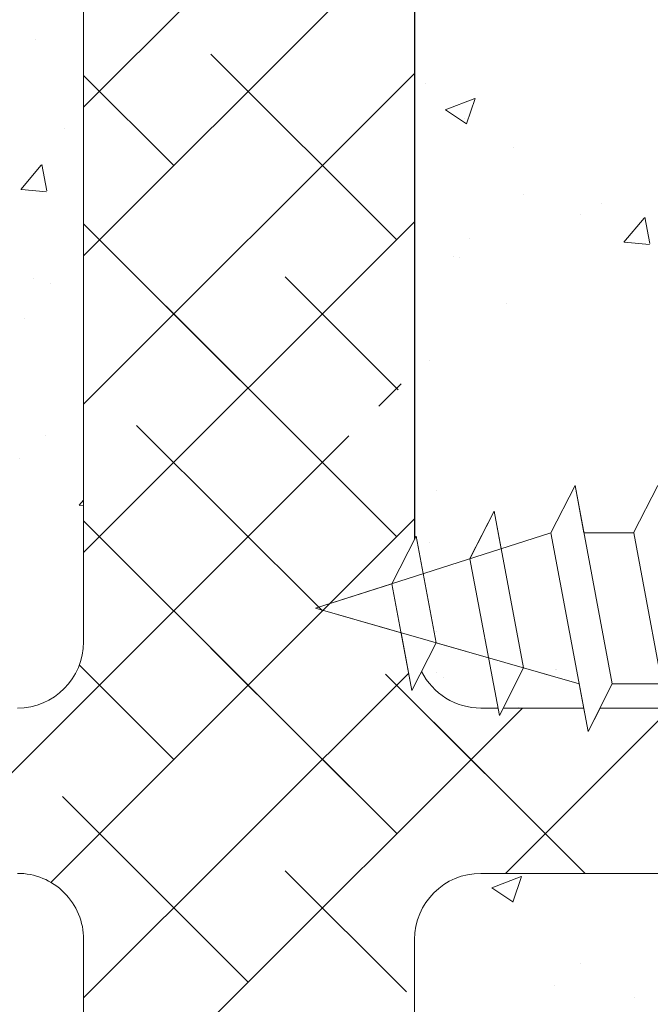
# Model space of a CAD drawing. Units: millimetres. Extents: x 13444 to 13741, y 3032 to 3249.
# Drawn here: x 13511 to 13530, y 3123 to 3153 of the extents above; entities that cross this region are included whole.
import ezdxf

# ---------------------------------------------------------------- set-up
doc = ezdxf.new("R2010")
doc.units = ezdxf.units.MM
doc.layers.get('0').update_dxf_attribs({"lineweight": 25})
for name, color, linetype, lineweight in [('Lienen Ziegel', 7, 'Continuous', 15), ('PROFIL', 251, 'Continuous', 20), ('Profile Sch', 251, 'Continuous', 15), ('Putznetz Sch', 254, 'Continuous', 15)]:
    doc.layers.add(name, color=color, linetype=linetype, lineweight=lineweight)

msp = doc.modelspace()

# ---------------------------------------------------------------- linework, layer by layer
msp.add_line((13523.285, 3156.422), (13523.285, 3136.878))
at = {"layer": 'Lienen Ziegel'}
for p, q in [((13513.285, 3156.422), (13513.285, 3133.772)), ((13513.285, 3156.422), (13513.285, 3133.772)), ((13525.287, 3131.772), (13525.804, 3131.772)), ((13525.287, 3131.772), (13525.804, 3131.772)), ((13525.96, 3131.772), (13528.396, 3131.772)), ((13528.887, 3131.772), (13530.896, 3131.772)), ((13566.287, 3126.772), (13525.285, 3126.772)), ((13566.287, 3126.772), (13525.285, 3126.772)), ((13513.285, 3124.772), (13513.285, 3102.122)), ((13513.285, 3124.772), (13513.285, 3102.122)), ((13523.285, 3124.772), (13523.285, 3123.676)), ((13523.285, 3124.772), (13523.285, 3123.676)), ((13523.285, 3124.772), (13523.285, 3123.676)), ((13523.285, 3124.772), (13523.285, 3123.676)), ((13523.285, 3124.772), (13523.285, 3123.676)), ((13523.285, 3124.772), (13523.285, 3123.676)), ((13523.285, 3123.676), (13523.285, 3102.122))]:
    msp.add_line(p, q, dxfattribs=at)
for centre, start, end in [((13511.285, 3133.772), 270, 0), ((13511.285, 3133.772), 270, 0), ((13525.285, 3133.772), 206.5139, 270.0551), ((13525.285, 3133.772), 206.5139, 270.0551), ((13511.285, 3124.772), 0, 90.0551), ((13511.285, 3124.772), 0, 90.0551), ((13525.285, 3124.772), 90, 180), ((13525.285, 3124.772), 90, 180)]:
    msp.add_arc(centre, 2, start, end, dxfattribs=at)
at = {"layer": 'PROFIL'}
msp.add_line((13524.952, 3136.281), (13525.846, 3131.548), dxfattribs=at)
at = {"layer": 'Profile Sch'}
for p, q in [((13527.405, 3137.066), (13528.135, 3138.506)), ((13528.403, 3137.075), (13528.135, 3138.506)), ((13529.259, 3132.506), (13528.135, 3138.506)), ((13529.259, 3132.506), (13528.135, 3138.506)), ((13529.903, 3137.075), (13530.635, 3138.506)), ((13524.952, 3136.281), (13525.69, 3137.724)), ((13524.958, 3136.293), (13525.69, 3137.724)), ((13525.903, 3136.586), (13525.69, 3137.724)), ((13526.576, 3132.989), (13525.69, 3137.724)), ((13520.291, 3134.791), (13527.405, 3137.066)), ((13528.528, 3131.066), (13527.405, 3137.066)), ((13528.528, 3131.066), (13527.405, 3137.066)), ((13529.903, 3137.075), (13528.403, 3137.075)), ((13529.903, 3137.075), (13528.403, 3137.075)), ((13531.028, 3131.066), (13529.905, 3137.066)), ((13531.028, 3131.066), (13529.905, 3137.066)), ((13522.601, 3135.529), (13523.331, 3136.969)), ((13523.935, 3133.746), (13523.331, 3136.969)), ((13520.291, 3134.791), (13522.601, 3135.529)), ((13523.204, 3132.306), (13522.601, 3135.529)), ((13522.878, 3134.049), (13520.291, 3134.791)), ((13520.291, 3134.791), (13528.259, 3132.506)), ((13523.204, 3132.306), (13522.878, 3134.049)), ((13523.204, 3132.306), (13523.935, 3133.746)), ((13523.935, 3133.746), (13525.52, 3133.291)), ((13525.846, 3131.548), (13526.576, 3132.989)), ((13525.846, 3131.548), (13526.576, 3132.989)), ((13526.576, 3132.989), (13528.259, 3132.506)), ((13528.528, 3131.066), (13528.259, 3132.506)), ((13528.528, 3131.066), (13529.259, 3132.506)), ((13528.528, 3131.066), (13529.259, 3132.506)), ((13530.759, 3132.506), (13529.259, 3132.506)), ((13530.759, 3132.506), (13529.259, 3132.506)), ((13528.528, 3131.066), (13528.887, 3131.772))]:
    msp.add_line(p, q, dxfattribs=at)
at = {"layer": 'Putznetz Sch'}
for p, q in [((13513.285, 3149.944), (13526.764, 3163.422)), ((13513.285, 3149.944), (13526.764, 3163.422)), ((13513.285, 3145.453), (13523.285, 3155.453)), ((13513.285, 3145.453), (13523.285, 3155.453)), ((13511.821, 3151.997), (13511.821, 3151.997)), ((13511.821, 3151.997), (13511.821, 3151.997)), ((13511.821, 3151.997), (13511.821, 3151.997)), ((13511.821, 3151.997), (13511.821, 3151.997)), ((13522.745, 3145.933), (13517.132, 3151.546)), ((13522.745, 3145.933), (13517.132, 3151.546)), ((13513.285, 3140.963), (13523.285, 3150.963)), ((13513.285, 3140.963), (13523.285, 3150.963)), ((13516.01, 3148.178), (13513.285, 3150.903)), ((13516.01, 3148.178), (13513.285, 3150.903)), ((13523.618, 3150.663), (13523.618, 3150.663)), ((13523.618, 3150.663), (13523.618, 3150.663)), ((13523.618, 3150.663), (13523.618, 3150.663)), ((13523.618, 3150.663), (13523.618, 3150.663)), ((13524.213, 3149.868), (13525.103, 3150.21)), ((13524.213, 3149.868), (13525.103, 3150.21)), ((13524.213, 3149.868), (13525.103, 3150.21)), ((13524.213, 3149.868), (13525.103, 3150.21)), ((13524.854, 3149.436), (13525.111, 3150.204)), ((13524.854, 3149.436), (13525.111, 3150.204)), ((13524.854, 3149.436), (13525.111, 3150.204)), ((13524.854, 3149.436), (13525.111, 3150.204)), ((13524.221, 3149.864), (13524.852, 3149.438)), ((13524.221, 3149.864), (13524.852, 3149.438)), ((13524.221, 3149.864), (13524.852, 3149.438)), ((13524.221, 3149.864), (13524.852, 3149.438)), ((13524.783, 3149.616), (13524.783, 3149.616)), ((13524.783, 3149.616), (13524.783, 3149.616)), ((13524.783, 3149.616), (13524.783, 3149.616)), ((13524.783, 3149.616), (13524.783, 3149.616)), ((13512.709, 3149.308), (13512.709, 3149.308)), ((13512.709, 3149.308), (13512.709, 3149.308)), ((13512.709, 3149.308), (13512.709, 3149.308)), ((13512.709, 3149.308), (13512.709, 3149.308)), ((13526.268, 3148.735), (13526.268, 3148.735)), ((13526.268, 3148.735), (13526.268, 3148.735)), ((13526.268, 3148.735), (13526.268, 3148.735)), ((13526.268, 3148.735), (13526.268, 3148.735)), ((13511.39, 3147.456), (13512.002, 3148.186)), ((13511.39, 3147.456), (13512.002, 3148.186)), ((13511.39, 3147.456), (13512.002, 3148.186)), ((13511.39, 3147.456), (13512.002, 3148.186)), ((13512.172, 3147.411), (13512.025, 3148.207)), ((13512.172, 3147.411), (13512.025, 3148.207)), ((13512.172, 3147.411), (13512.025, 3148.207)), ((13512.172, 3147.411), (13512.025, 3148.207)), ((13511.667, 3147.769), (13511.667, 3147.769)), ((13511.667, 3147.769), (13511.667, 3147.769)), ((13511.667, 3147.769), (13511.667, 3147.769)), ((13511.667, 3147.769), (13511.667, 3147.769)), ((13511.403, 3147.454), (13512.162, 3147.388)), ((13511.403, 3147.454), (13512.162, 3147.388)), ((13511.403, 3147.454), (13512.162, 3147.388)), ((13511.403, 3147.454), (13512.162, 3147.388)), ((13526.572, 3147.318), (13526.572, 3147.318)), ((13526.572, 3147.318), (13526.572, 3147.318)), ((13526.572, 3147.318), (13526.572, 3147.318)), ((13526.572, 3147.318), (13526.572, 3147.318)), ((13528.946, 3147.029), (13528.946, 3147.029)), ((13528.946, 3147.029), (13528.946, 3147.029)), ((13528.946, 3147.029), (13528.946, 3147.029)), ((13528.946, 3147.029), (13528.946, 3147.029)), ((13528.297, 3146.71), (13528.297, 3146.71)), ((13528.297, 3146.71), (13528.297, 3146.71)), ((13528.297, 3146.71), (13528.297, 3146.71)), ((13528.297, 3146.71), (13528.297, 3146.71)), ((13529.609, 3145.862), (13530.221, 3146.592)), ((13529.609, 3145.862), (13530.221, 3146.592)), ((13529.609, 3145.862), (13530.221, 3146.592)), ((13529.609, 3145.862), (13530.221, 3146.592)), ((13530.39, 3145.817), (13530.244, 3146.613)), ((13530.39, 3145.817), (13530.244, 3146.613)), ((13530.39, 3145.817), (13530.244, 3146.613)), ((13530.39, 3145.817), (13530.244, 3146.613)), ((13513.285, 3136.473), (13523.285, 3146.473)), ((13513.285, 3136.473), (13523.285, 3146.473)), ((13518.255, 3141.443), (13513.285, 3146.413)), ((13522.745, 3136.953), (13513.285, 3146.413)), ((13524.956, 3145.961), (13524.956, 3145.961)), ((13524.956, 3145.961), (13524.956, 3145.961)), ((13524.956, 3145.961), (13524.956, 3145.961)), ((13524.956, 3145.961), (13524.956, 3145.961)), ((13529.621, 3145.861), (13530.38, 3145.794)), ((13529.621, 3145.861), (13530.38, 3145.794)), ((13529.621, 3145.861), (13530.38, 3145.794)), ((13529.621, 3145.861), (13530.38, 3145.794)), ((13524.475, 3145.42), (13524.475, 3145.42)), ((13524.475, 3145.42), (13524.475, 3145.42)), ((13524.475, 3145.42), (13524.475, 3145.42)), ((13524.475, 3145.42), (13524.475, 3145.42)), ((13524.629, 3145.388), (13524.629, 3145.388)), ((13524.629, 3145.388), (13524.629, 3145.388)), ((13524.629, 3145.388), (13524.629, 3145.388)), ((13524.629, 3145.388), (13524.629, 3145.388)), ((13511.759, 3144.775), (13511.759, 3144.775)), ((13511.759, 3144.775), (13511.759, 3144.775)), ((13511.759, 3144.775), (13511.759, 3144.775)), ((13511.759, 3144.775), (13511.759, 3144.775)), ((13522.788, 3141.399), (13519.377, 3144.811)), ((13522.788, 3141.399), (13519.377, 3144.811)), ((13512.288, 3144.602), (13512.288, 3144.602)), ((13512.288, 3144.602), (13512.288, 3144.602)), ((13512.288, 3144.602), (13512.288, 3144.602)), ((13512.288, 3144.602), (13512.288, 3144.602)), ((13526.048, 3144), (13526.048, 3144)), ((13526.048, 3144), (13526.048, 3144)), ((13526.048, 3144), (13526.048, 3144)), ((13526.048, 3144), (13526.048, 3144)), ((13511.512, 3143.541), (13511.512, 3143.541)), ((13511.512, 3143.541), (13511.512, 3143.541)), ((13511.512, 3143.541), (13511.512, 3143.541)), ((13511.512, 3143.541), (13511.512, 3143.541)), ((13523.741, 3142.279), (13523.741, 3142.279)), ((13523.741, 3142.279), (13523.741, 3142.279)), ((13523.741, 3142.279), (13523.741, 3142.279)), ((13523.741, 3142.279), (13523.741, 3142.279)), ((13522.204, 3140.903), (13522.878, 3141.576)), ((13522.204, 3140.903), (13522.878, 3141.576)), ((13520.5, 3134.708), (13514.887, 3140.32)), ((13520.5, 3134.708), (13514.887, 3140.32)), ((13508.074, 3126.772), (13521.302, 3140.001)), ((13508.074, 3126.772), (13521.302, 3140.001)), ((13512.126, 3140.012), (13512.126, 3140.012)), ((13512.126, 3140.012), (13512.126, 3140.012)), ((13512.126, 3140.012), (13512.126, 3140.012)), ((13512.126, 3140.012), (13512.126, 3140.012)), ((13511.358, 3139.314), (13511.358, 3139.314)), ((13511.358, 3139.314), (13511.358, 3139.314)), ((13511.358, 3139.314), (13511.358, 3139.314)), ((13511.358, 3139.314), (13511.358, 3139.314)), ((13523.946, 3138.344), (13523.946, 3138.344)), ((13523.946, 3138.344), (13523.946, 3138.344)), ((13523.946, 3138.344), (13523.946, 3138.344)), ((13523.946, 3138.344), (13523.946, 3138.344)), ((13513.152, 3137.903), (13513.285, 3138.061)), ((13513.152, 3137.903), (13513.285, 3138.061)), ((13513.152, 3137.903), (13513.285, 3138.061)), ((13513.152, 3137.903), (13513.285, 3138.061)), ((13513.165, 3137.902), (13513.285, 3137.891)), ((13513.165, 3137.902), (13513.285, 3137.891)), ((13513.165, 3137.902), (13513.285, 3137.891)), ((13513.165, 3137.902), (13513.285, 3137.891)), ((13512.292, 3126.5), (13523.285, 3137.493)), ((13513.765, 3136.953), (13513.285, 3137.433)), ((13513.765, 3136.953), (13513.285, 3137.433)), ((13522.745, 3127.973), (13513.765, 3136.953)), ((13523.741, 3136.779), (13523.741, 3136.779)), ((13523.741, 3136.779), (13523.741, 3136.779)), ((13523.741, 3136.779), (13523.741, 3136.779)), ((13523.741, 3136.779), (13523.741, 3136.779)), ((13512.292, 3126.5), (13521.48, 3135.688)), ((13523.946, 3134.084), (13523.946, 3134.084)), ((13523.946, 3134.084), (13523.946, 3134.084)), ((13523.946, 3134.084), (13523.946, 3134.084)), ((13523.946, 3134.084), (13523.946, 3134.084)), ((13523.951, 3134.084), (13523.951, 3134.084)), ((13523.951, 3134.084), (13523.951, 3134.084)), ((13523.951, 3134.084), (13523.951, 3134.084)), ((13523.951, 3134.084), (13523.951, 3134.084)), ((13522.745, 3127.973), (13517.132, 3133.585)), ((13516.01, 3130.218), (13513.157, 3133.07)), ((13516.01, 3130.218), (13513.157, 3133.07)), ((13513.285, 3123.003), (13523.107, 3132.825)), ((13513.285, 3123.003), (13523.107, 3132.825)), ((13523.946, 3132.844), (13523.946, 3132.844)), ((13523.946, 3132.844), (13523.946, 3132.844)), ((13523.946, 3132.844), (13523.946, 3132.844)), ((13523.946, 3132.844), (13523.946, 3132.844)), ((13527.556, 3132.939), (13527.556, 3132.939)), ((13527.556, 3132.939), (13527.556, 3132.939)), ((13527.556, 3132.939), (13527.556, 3132.939)), ((13527.556, 3132.939), (13527.556, 3132.939)), ((13527.56, 3132.939), (13527.56, 3132.939)), ((13527.56, 3132.939), (13527.56, 3132.939)), ((13527.56, 3132.939), (13527.56, 3132.939)), ((13527.56, 3132.939), (13527.56, 3132.939)), ((13528.435, 3126.772), (13522.408, 3132.8)), ((13524.166, 3132.705), (13524.166, 3132.705)), ((13524.166, 3132.705), (13524.166, 3132.705)), ((13524.166, 3132.705), (13524.166, 3132.705)), ((13524.166, 3132.705), (13524.166, 3132.705)), ((13524.17, 3132.705), (13524.17, 3132.705)), ((13524.17, 3132.705), (13524.17, 3132.705)), ((13524.17, 3132.705), (13524.17, 3132.705)), ((13524.17, 3132.705), (13524.17, 3132.705)), ((13513.285, 3118.513), (13526.545, 3131.772)), ((13513.285, 3118.513), (13526.545, 3131.772)), ((13526.035, 3126.772), (13530.918, 3131.656)), ((13526.035, 3126.772), (13530.918, 3131.656)), ((13526.416, 3131.793), (13526.416, 3131.793)), ((13526.416, 3131.793), (13526.416, 3131.793)), ((13526.416, 3131.793), (13526.416, 3131.793)), ((13526.416, 3131.793), (13526.416, 3131.793)), ((13528.435, 3126.772), (13523.867, 3131.34)), ((13526.264, 3131.495), (13526.264, 3131.495)), ((13526.264, 3131.495), (13526.264, 3131.495)), ((13526.264, 3131.495), (13526.264, 3131.495)), ((13526.264, 3131.495), (13526.264, 3131.495)), ((13518.255, 3123.483), (13512.642, 3129.095)), ((13518.255, 3123.483), (13512.642, 3129.095)), ((13523.038, 3123.189), (13519.377, 3126.85)), ((13523.038, 3123.189), (13519.377, 3126.85)), ((13525.614, 3126.336), (13526.503, 3126.677)), ((13525.614, 3126.336), (13526.503, 3126.677)), ((13525.614, 3126.336), (13526.503, 3126.677)), ((13525.614, 3126.336), (13526.503, 3126.677)), ((13526.254, 3125.904), (13526.512, 3126.672)), ((13526.254, 3125.904), (13526.512, 3126.672)), ((13526.254, 3125.904), (13526.512, 3126.672)), ((13526.254, 3125.904), (13526.512, 3126.672)), ((13525.621, 3126.332), (13526.253, 3125.906)), ((13525.621, 3126.332), (13526.253, 3125.906)), ((13525.621, 3126.332), (13526.253, 3125.906)), ((13525.621, 3126.332), (13526.253, 3125.906)), ((13528.308, 3124.042), (13528.308, 3124.042)), ((13528.308, 3124.042), (13528.308, 3124.042)), ((13528.308, 3124.042), (13528.308, 3124.042)), ((13528.308, 3124.042), (13528.308, 3124.042)), ((13527.505, 3123.38), (13527.505, 3123.38)), ((13527.505, 3123.38), (13527.505, 3123.38)), ((13527.505, 3123.38), (13527.505, 3123.38)), ((13527.505, 3123.38), (13527.505, 3123.38)), ((13529.917, 3123.032), (13529.917, 3123.032)), ((13529.917, 3123.032), (13529.917, 3123.032)), ((13529.917, 3123.032), (13529.917, 3123.032)), ((13529.917, 3123.032), (13529.917, 3123.032))]:
    msp.add_line(p, q, dxfattribs=at)

doc.saveas('drawing.dxf')
